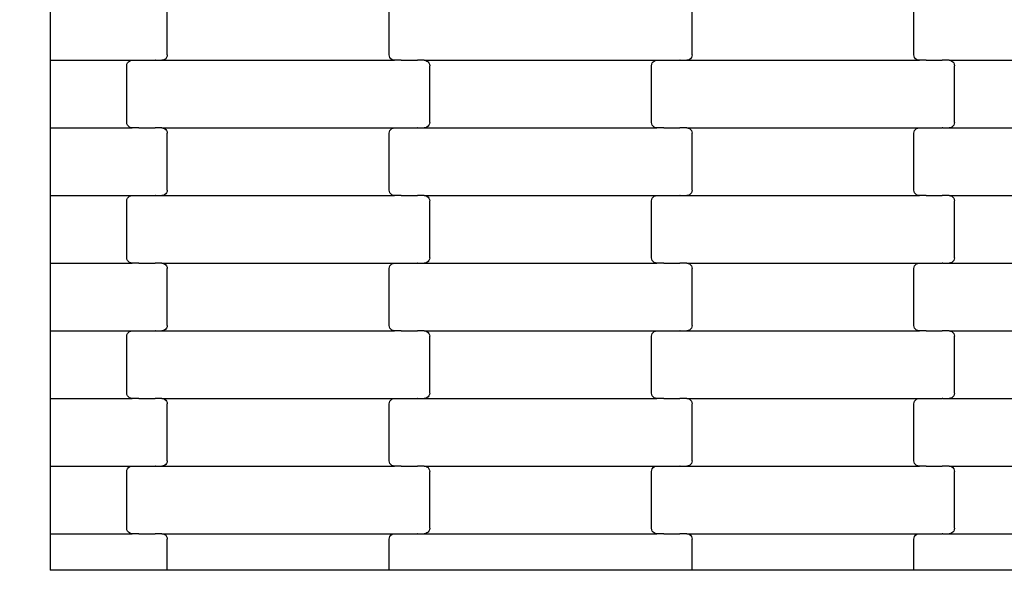
# Model space of a CAD drawing. Units: millimetres. Extents: x -618 to 14941, y 825 to 13601.
# Drawn here: x 5813 to 6177, y 9052 to 9262 of the extents above; entities that cross this region are included whole.
import ezdxf

# ---------------------------------------------------------------- set-up
doc = ezdxf.new("R2010")
doc.units = ezdxf.units.MM
doc.layers.add('Dimensions', color=7, linetype='Continuous')
doc.styles.get("Standard").update_dxf_attribs({"font": 'arial.ttf'})
doc.dimstyles.new('Leikkiset keinu', dxfattribs={"dimtxt": 150, "dimasz": 2.5, "dimexe": 0.06, "dimexo": 0.625, "dimtad": 0, "dimtih": 1, "dimtoh": 1, "dimdec": 0, "dimtxsty": 'Standard', "dimcen": 2.5, "dimadec": 0, "dimazin": 0, "dimtfac": 1, "dimtmove": 0, "dimatfit": 3, "dimfxl": 1, "dimarcsym": 0})

# ---------------------------------------------------------------- blocks, each defined once
blk = doc.blocks.new('*D2')
at = {"layer": 'Defpoints', "color": 0}
for p in [(3931.33, 12096.63), (-334.46, 832.56), (6400.63, 832.56)]:
    blk.add_point(p, dxfattribs=at)
at = {"layer": 'Dimensions', "color": 0, "lineweight": -2}
for p, q in [((3930.7, 12096.63), (-334.52, 12096.63)), ((-334.46, 12094.13), (-334.46, 6541.79)), ((-334.46, 835.06), (-334.46, 6387.39)), ((6400, 832.56), (-334.52, 832.56))]:
    blk.add_line(p, q, dxfattribs=at)
at = {"layer": 'Dimensions', "color": 0}
for points in [[(-334.04, 12094.13), (-334.88, 12094.13), (-334.46, 12096.63)], [(-334.88, 835.06), (-334.04, 835.06), (-334.46, 832.56)]]:
    blk.add_solid(points, dxfattribs=at)
at = {"layer": 'Dimensions', "color": 0, "insert": (-334.46, 6464.59), "char_height": 150, "attachment_point": 5}
blk.add_mtext('11264', dxfattribs=at)
blk = doc.blocks.new('*D3')
at = {"layer": 'Defpoints', "color": 0}
for p in [(14940.93, 12495.16), (717.39, 9295.82), (14940.93, 8917.84)]:
    blk.add_point(p, dxfattribs=at)
at = {"layer": 'Dimensions', "color": 0, "lineweight": -2}
for p, q in [((717.39, 9296.44), (717.39, 12495.22)), ((719.89, 12495.16), (7553.96, 12495.16)), ((14938.43, 12495.16), (8104.36, 12495.16)), ((14940.93, 8918.46), (14940.93, 12495.22))]:
    blk.add_line(p, q, dxfattribs=at)
at = {"layer": 'Dimensions', "color": 0}
for points in [[(719.89, 12495.58), (719.89, 12494.74), (717.39, 12495.16)], [(14938.43, 12494.74), (14938.43, 12495.58), (14940.93, 12495.16)]]:
    blk.add_solid(points, dxfattribs=at)
at = {"layer": 'Dimensions', "color": 0, "insert": (7829.16, 12495.16), "char_height": 150, "attachment_point": 5}
blk.add_mtext('14224', dxfattribs=at)
blk = doc.blocks.new('*D4')
at = {"layer": 'Defpoints', "color": 0}
for p in [(4214.81, 10351.93), (1757.94, 2586.33), (6766.19, 2586.33)]:
    blk.add_point(p, dxfattribs=at)
at = {"layer": 'Dimensions', "color": 0, "lineweight": -2}
for p, q in [((4214.19, 10351.93), (1757.88, 10351.93)), ((1757.94, 10349.43), (1757.94, 6546.33)), ((1757.94, 2588.83), (1757.94, 6391.93)), ((6765.56, 2586.33), (1757.88, 2586.33))]:
    blk.add_line(p, q, dxfattribs=at)
at = {"layer": 'Dimensions', "color": 0}
for points in [[(1758.35, 10349.43), (1757.52, 10349.43), (1757.94, 10351.93)], [(1757.52, 2588.83), (1758.35, 2588.83), (1757.94, 2586.33)]]:
    blk.add_solid(points, dxfattribs=at)
at = {"layer": 'Dimensions', "color": 0, "insert": (1757.94, 6469.13), "char_height": 150, "attachment_point": 5}
blk.add_mtext('7766', dxfattribs=at)
blk = doc.blocks.new('*D5')
at = {"layer": 'Defpoints', "color": 0}
for p in [(13196.77, 10942.74), (2463.72, 8404.86), (13196.77, 8310.36)]:
    blk.add_point(p, dxfattribs=at)
at = {"layer": 'Dimensions', "color": 0, "lineweight": -2}
for p, q in [((2463.72, 8405.49), (2463.72, 10942.8)), ((2466.22, 10942.74), (7554.75, 10942.74)), ((13194.27, 10942.74), (8105.75, 10942.74)), ((13196.77, 8310.99), (13196.77, 10942.8))]:
    blk.add_line(p, q, dxfattribs=at)
at = {"layer": 'Dimensions', "color": 0}
for points in [[(2466.22, 10943.15), (2466.22, 10942.32), (2463.72, 10942.74)], [(13194.27, 10942.32), (13194.27, 10943.15), (13196.77, 10942.74)]]:
    blk.add_solid(points, dxfattribs=at)
at = {"layer": 'Dimensions', "color": 0, "insert": (7830.25, 10942.74), "char_height": 150, "attachment_point": 5}
blk.add_mtext('10733', dxfattribs=at)

msp = doc.modelspace()

# ---------------------------------------------------------------- linework, layer by layer
for p, q in [((5824.72, 9271.71), (5824.72, 9246.71)), ((5868.07, 9248.71), (5868.07, 9269.71)), ((5950.07, 9248.71), (5950.07, 9269.71)), ((6062.07, 9248.71), (6062.07, 9269.71)), ((6144.07, 9248.71), (6144.07, 9269.71)), ((5824.72, 9246.71), (5824.72, 9221.71)), ((5824.72, 9246.71), (5855.08, 9246.71)), ((5853.14, 9245.23), (5853.34, 9245.71)), ((5853.34, 9245.71), (5853.66, 9246.13)), ((5853.66, 9246.13), (5854.08, 9246.44)), ((5854.08, 9246.44), (5854.56, 9246.64)), ((5854.56, 9246.64), (5855.08, 9246.71)), ((5855.08, 9246.71), (5857.57, 9246.71)), ((5857.57, 9246.78), (5857.57, 9246.71)), ((5857.57, 9246.71), (5857.7, 9246.71)), ((5857.7, 9246.71), (5857.7, 9246.64)), ((5857.7, 9246.71), (5863.55, 9246.71)), ((5863.55, 9246.78), (5863.55, 9246.71)), ((5863.7, 9246.71), (5863.55, 9246.71)), ((5863.7, 9246.71), (5863.7, 9246.64)), ((5863.7, 9246.71), (5866.06, 9246.71)), ((5866.58, 9246.78), (5866.06, 9246.71)), ((5866.06, 9246.71), (5952.08, 9246.71)), ((5867.06, 9246.98), (5866.58, 9246.78)), ((5867.48, 9247.3), (5867.06, 9246.98)), ((5867.8, 9247.71), (5867.48, 9247.3)), ((5868, 9248.19), (5867.8, 9247.71)), ((5868.07, 9248.71), (5868, 9248.19)), ((5950.14, 9248.19), (5950.07, 9248.71)), ((5950.34, 9247.71), (5950.14, 9248.19)), ((5950.66, 9247.3), (5950.34, 9247.71)), ((5951.08, 9246.98), (5950.66, 9247.3)), ((5951.56, 9246.78), (5951.08, 9246.98)), ((5952.08, 9246.71), (5951.56, 9246.78)), ((5954.57, 9246.71), (5952.08, 9246.71)), ((5954.57, 9246.71), (5954.57, 9246.64)), ((5954.57, 9246.71), (5954.7, 9246.71)), ((5954.7, 9246.78), (5954.7, 9246.71)), ((5954.7, 9246.71), (5960.55, 9246.71)), ((5960.55, 9246.71), (5960.55, 9246.64)), ((5960.7, 9246.71), (5960.55, 9246.71)), ((5960.7, 9246.78), (5960.7, 9246.71)), ((5963.06, 9246.71), (5960.7, 9246.71)), ((5963.06, 9246.71), (5963.58, 9246.64)), ((5963.06, 9246.71), (6049.08, 9246.71)), ((5963.58, 9246.64), (5964.06, 9246.44)), ((5964.06, 9246.44), (5964.48, 9246.13)), ((5964.48, 9246.13), (5964.8, 9245.71)), ((5964.8, 9245.71), (5965, 9245.23)), ((6047.14, 9245.23), (6047.34, 9245.71)), ((6047.34, 9245.71), (6047.66, 9246.13)), ((6047.66, 9246.13), (6048.08, 9246.44)), ((6048.08, 9246.44), (6048.56, 9246.64)), ((6048.56, 9246.64), (6049.08, 9246.71)), ((6049.08, 9246.71), (6051.57, 9246.71)), ((6051.57, 9246.78), (6051.57, 9246.71)), ((6051.57, 9246.71), (6051.7, 9246.71)), ((6051.7, 9246.71), (6051.7, 9246.64)), ((6051.7, 9246.71), (6057.55, 9246.71)), ((6057.55, 9246.78), (6057.55, 9246.71)), ((6057.7, 9246.71), (6057.55, 9246.71)), ((6057.7, 9246.71), (6057.7, 9246.64)), ((6057.7, 9246.71), (6060.06, 9246.71)), ((6060.58, 9246.78), (6060.06, 9246.71)), ((6060.06, 9246.71), (6146.08, 9246.71)), ((6061.06, 9246.98), (6060.58, 9246.78)), ((6061.48, 9247.3), (6061.06, 9246.98)), ((6061.8, 9247.71), (6061.48, 9247.3)), ((6062, 9248.19), (6061.8, 9247.71)), ((6062.07, 9248.71), (6062, 9248.19)), ((6144.14, 9248.19), (6144.07, 9248.71)), ((6144.34, 9247.71), (6144.14, 9248.19)), ((6144.66, 9247.3), (6144.34, 9247.71)), ((6145.08, 9246.98), (6144.66, 9247.3)), ((6145.56, 9246.78), (6145.08, 9246.98)), ((6146.08, 9246.71), (6145.56, 9246.78)), ((6148.57, 9246.71), (6146.08, 9246.71)), ((6148.57, 9246.71), (6148.57, 9246.64)), ((6148.57, 9246.71), (6148.7, 9246.71)), ((6148.7, 9246.78), (6148.7, 9246.71)), ((6148.7, 9246.71), (6154.55, 9246.71)), ((6154.55, 9246.71), (6154.55, 9246.64)), ((6154.7, 9246.71), (6154.55, 9246.71)), ((6154.7, 9246.78), (6154.7, 9246.71)), ((6157.06, 9246.71), (6154.7, 9246.71)), ((6157.06, 9246.71), (6157.58, 9246.64)), ((6157.06, 9246.71), (6243.08, 9246.71)), ((6157.58, 9246.64), (6158.06, 9246.44)), ((6158.06, 9246.44), (6158.48, 9246.13)), ((6158.48, 9246.13), (6158.8, 9245.71)), ((6158.8, 9245.71), (6159, 9245.23)), ((5853.07, 9244.71), (5853.14, 9245.23)), ((5853.07, 9223.71), (5853.07, 9244.71)), ((5965, 9245.23), (5965.07, 9244.71)), ((5965.07, 9223.71), (5965.07, 9244.71)), ((6047.07, 9244.71), (6047.14, 9245.23)), ((6047.07, 9223.71), (6047.07, 9244.71)), ((6159, 9245.23), (6159.07, 9244.71)), ((6159.07, 9223.71), (6159.07, 9244.71)), ((5853.14, 9223.19), (5853.07, 9223.71)), ((5965.07, 9223.71), (5965, 9223.19)), ((6047.14, 9223.19), (6047.07, 9223.71)), ((6159.07, 9223.71), (6159, 9223.19)), ((5824.72, 9221.71), (5855.08, 9221.71)), ((5824.72, 9221.71), (5824.72, 9196.71)), ((5853.34, 9222.71), (5853.14, 9223.19)), ((5853.66, 9222.3), (5853.34, 9222.71)), ((5854.08, 9221.98), (5853.66, 9222.3)), ((5854.56, 9221.78), (5854.08, 9221.98)), ((5855.08, 9221.71), (5854.56, 9221.78)), ((5857.57, 9221.71), (5855.08, 9221.71)), ((5857.57, 9221.71), (5857.57, 9221.64)), ((5857.57, 9221.71), (5857.7, 9221.71)), ((5857.7, 9221.78), (5857.7, 9221.71)), ((5857.7, 9221.71), (5863.55, 9221.71)), ((5863.55, 9221.71), (5863.55, 9221.64)), ((5863.7, 9221.71), (5863.55, 9221.71)), ((5863.7, 9221.78), (5863.7, 9221.71)), ((5866.06, 9221.71), (5863.7, 9221.71)), ((5866.06, 9221.71), (5866.58, 9221.64)), ((5866.06, 9221.71), (5952.08, 9221.71)), ((5866.58, 9221.64), (5867.06, 9221.44)), ((5867.06, 9221.44), (5867.48, 9221.13)), ((5867.48, 9221.13), (5867.8, 9220.71)), ((5867.8, 9220.71), (5868, 9220.23)), ((5868, 9220.23), (5868.07, 9219.71)), ((5950.07, 9219.71), (5950.14, 9220.23)), ((5950.14, 9220.23), (5950.34, 9220.71)), ((5950.34, 9220.71), (5950.66, 9221.13)), ((5950.66, 9221.13), (5951.08, 9221.44)), ((5951.08, 9221.44), (5951.56, 9221.64)), ((5951.56, 9221.64), (5952.08, 9221.71)), ((5952.08, 9221.71), (5954.57, 9221.71)), ((5954.57, 9221.78), (5954.57, 9221.71)), ((5954.57, 9221.71), (5954.7, 9221.71)), ((5954.7, 9221.71), (5954.7, 9221.64)), ((5954.7, 9221.71), (5960.55, 9221.71)), ((5960.55, 9221.78), (5960.55, 9221.71)), ((5960.7, 9221.71), (5960.55, 9221.71)), ((5960.7, 9221.71), (5960.7, 9221.64)), ((5960.7, 9221.71), (5963.06, 9221.71)), ((5963.58, 9221.78), (5963.06, 9221.71)), ((5963.06, 9221.71), (6049.08, 9221.71)), ((5964.06, 9221.98), (5963.58, 9221.78)), ((5964.48, 9222.3), (5964.06, 9221.98)), ((5964.8, 9222.71), (5964.48, 9222.3)), ((5965, 9223.19), (5964.8, 9222.71)), ((6047.34, 9222.71), (6047.14, 9223.19)), ((6047.66, 9222.3), (6047.34, 9222.71)), ((6048.08, 9221.98), (6047.66, 9222.3)), ((6048.56, 9221.78), (6048.08, 9221.98)), ((6049.08, 9221.71), (6048.56, 9221.78)), ((6051.57, 9221.71), (6049.08, 9221.71)), ((6051.57, 9221.71), (6051.57, 9221.64)), ((6051.57, 9221.71), (6051.7, 9221.71)), ((6051.7, 9221.78), (6051.7, 9221.71)), ((6051.7, 9221.71), (6057.55, 9221.71)), ((6057.55, 9221.71), (6057.55, 9221.64)), ((6057.7, 9221.71), (6057.55, 9221.71)), ((6057.7, 9221.78), (6057.7, 9221.71)), ((6060.06, 9221.71), (6057.7, 9221.71)), ((6060.06, 9221.71), (6060.58, 9221.64)), ((6060.06, 9221.71), (6146.08, 9221.71)), ((6060.58, 9221.64), (6061.06, 9221.44)), ((6061.06, 9221.44), (6061.48, 9221.13)), ((6061.48, 9221.13), (6061.8, 9220.71)), ((6061.8, 9220.71), (6062, 9220.23)), ((6062, 9220.23), (6062.07, 9219.71)), ((6144.07, 9219.71), (6144.14, 9220.23)), ((6144.14, 9220.23), (6144.34, 9220.71)), ((6144.34, 9220.71), (6144.66, 9221.13)), ((6144.66, 9221.13), (6145.08, 9221.44)), ((6145.08, 9221.44), (6145.56, 9221.64)), ((6145.56, 9221.64), (6146.08, 9221.71)), ((6146.08, 9221.71), (6148.57, 9221.71)), ((6148.57, 9221.78), (6148.57, 9221.71)), ((6148.57, 9221.71), (6148.7, 9221.71)), ((6148.7, 9221.71), (6148.7, 9221.64)), ((6148.7, 9221.71), (6154.55, 9221.71)), ((6154.55, 9221.78), (6154.55, 9221.71)), ((6154.7, 9221.71), (6154.55, 9221.71)), ((6154.7, 9221.71), (6154.7, 9221.64)), ((6154.7, 9221.71), (6157.06, 9221.71)), ((6157.58, 9221.78), (6157.06, 9221.71)), ((6157.06, 9221.71), (6243.08, 9221.71)), ((6158.06, 9221.98), (6157.58, 9221.78)), ((6158.48, 9222.3), (6158.06, 9221.98)), ((6158.8, 9222.71), (6158.48, 9222.3)), ((6159, 9223.19), (6158.8, 9222.71)), ((5868.07, 9198.71), (5868.07, 9219.71)), ((5950.07, 9198.71), (5950.07, 9219.71)), ((6062.07, 9198.71), (6062.07, 9219.71)), ((6144.07, 9198.71), (6144.07, 9219.71)), ((5868, 9198.19), (5867.8, 9197.71)), ((5868.07, 9198.71), (5868, 9198.19)), ((5950.14, 9198.19), (5950.07, 9198.71)), ((5950.34, 9197.71), (5950.14, 9198.19)), ((6062, 9198.19), (6061.8, 9197.71)), ((6062.07, 9198.71), (6062, 9198.19)), ((6144.14, 9198.19), (6144.07, 9198.71)), ((6144.34, 9197.71), (6144.14, 9198.19)), ((5824.72, 9196.71), (5824.72, 9171.71)), ((5824.72, 9196.71), (5855.08, 9196.71)), ((5853.07, 9194.71), (5853.14, 9195.23)), ((5853.07, 9173.71), (5853.07, 9194.71)), ((5853.14, 9195.23), (5853.34, 9195.71)), ((5853.34, 9195.71), (5853.66, 9196.13)), ((5853.66, 9196.13), (5854.08, 9196.44)), ((5854.08, 9196.44), (5854.56, 9196.64)), ((5854.56, 9196.64), (5855.08, 9196.71)), ((5855.08, 9196.71), (5857.57, 9196.71)), ((5857.57, 9196.78), (5857.57, 9196.71)), ((5857.57, 9196.71), (5857.7, 9196.71)), ((5857.7, 9196.71), (5857.7, 9196.64)), ((5857.7, 9196.71), (5863.55, 9196.71)), ((5863.55, 9196.78), (5863.55, 9196.71)), ((5863.7, 9196.71), (5863.55, 9196.71)), ((5863.7, 9196.71), (5863.7, 9196.64)), ((5863.7, 9196.71), (5866.06, 9196.71)), ((5866.58, 9196.78), (5866.06, 9196.71)), ((5866.06, 9196.71), (5952.08, 9196.71)), ((5867.06, 9196.98), (5866.58, 9196.78)), ((5867.48, 9197.3), (5867.06, 9196.98)), ((5867.8, 9197.71), (5867.48, 9197.3)), ((5950.66, 9197.3), (5950.34, 9197.71)), ((5951.08, 9196.98), (5950.66, 9197.3)), ((5951.56, 9196.78), (5951.08, 9196.98)), ((5952.08, 9196.71), (5951.56, 9196.78)), ((5954.57, 9196.71), (5952.08, 9196.71)), ((5954.57, 9196.71), (5954.57, 9196.64)), ((5954.57, 9196.71), (5954.7, 9196.71)), ((5954.7, 9196.78), (5954.7, 9196.71)), ((5954.7, 9196.71), (5960.55, 9196.71)), ((5960.55, 9196.71), (5960.55, 9196.64)), ((5960.7, 9196.71), (5960.55, 9196.71)), ((5960.7, 9196.78), (5960.7, 9196.71)), ((5963.06, 9196.71), (5960.7, 9196.71)), ((5963.06, 9196.71), (5963.58, 9196.64)), ((5963.06, 9196.71), (6049.08, 9196.71)), ((5963.58, 9196.64), (5964.06, 9196.44)), ((5964.06, 9196.44), (5964.48, 9196.13)), ((5964.48, 9196.13), (5964.8, 9195.71)), ((5964.8, 9195.71), (5965, 9195.23)), ((5965, 9195.23), (5965.07, 9194.71)), ((5965.07, 9173.71), (5965.07, 9194.71)), ((6047.07, 9194.71), (6047.14, 9195.23)), ((6047.07, 9173.71), (6047.07, 9194.71)), ((6047.14, 9195.23), (6047.34, 9195.71)), ((6047.34, 9195.71), (6047.66, 9196.13)), ((6047.66, 9196.13), (6048.08, 9196.44)), ((6048.08, 9196.44), (6048.56, 9196.64)), ((6048.56, 9196.64), (6049.08, 9196.71)), ((6049.08, 9196.71), (6051.57, 9196.71)), ((6051.57, 9196.78), (6051.57, 9196.71)), ((6051.57, 9196.71), (6051.7, 9196.71)), ((6051.7, 9196.71), (6057.55, 9196.71)), ((6051.7, 9196.71), (6051.7, 9196.64)), ((6057.55, 9196.78), (6057.55, 9196.71)), ((6057.7, 9196.71), (6057.55, 9196.71)), ((6057.7, 9196.71), (6057.7, 9196.64)), ((6057.7, 9196.71), (6060.06, 9196.71)), ((6060.58, 9196.78), (6060.06, 9196.71)), ((6060.06, 9196.71), (6146.08, 9196.71)), ((6061.06, 9196.98), (6060.58, 9196.78)), ((6061.48, 9197.3), (6061.06, 9196.98)), ((6061.8, 9197.71), (6061.48, 9197.3)), ((6144.66, 9197.3), (6144.34, 9197.71)), ((6145.08, 9196.98), (6144.66, 9197.3)), ((6145.56, 9196.78), (6145.08, 9196.98)), ((6146.08, 9196.71), (6145.56, 9196.78)), ((6148.57, 9196.71), (6146.08, 9196.71)), ((6148.57, 9196.71), (6148.57, 9196.64)), ((6148.57, 9196.71), (6148.7, 9196.71)), ((6148.7, 9196.78), (6148.7, 9196.71)), ((6148.7, 9196.71), (6154.55, 9196.71)), ((6154.55, 9196.71), (6154.55, 9196.64)), ((6154.7, 9196.71), (6154.55, 9196.71)), ((6154.7, 9196.78), (6154.7, 9196.71)), ((6157.06, 9196.71), (6154.7, 9196.71)), ((6157.06, 9196.71), (6157.58, 9196.64)), ((6157.06, 9196.71), (6243.08, 9196.71)), ((6157.58, 9196.64), (6158.06, 9196.44)), ((6158.06, 9196.44), (6158.48, 9196.13)), ((6158.48, 9196.13), (6158.8, 9195.71)), ((6158.8, 9195.71), (6159, 9195.23)), ((6159, 9195.23), (6159.07, 9194.71)), ((6159.07, 9173.71), (6159.07, 9194.71)), ((5853.14, 9173.19), (5853.07, 9173.71)), ((5853.34, 9172.71), (5853.14, 9173.19)), ((5853.66, 9172.3), (5853.34, 9172.71)), ((5964.8, 9172.71), (5964.48, 9172.3)), ((5965, 9173.19), (5964.8, 9172.71)), ((5965.07, 9173.71), (5965, 9173.19)), ((6047.14, 9173.19), (6047.07, 9173.71)), ((6047.34, 9172.71), (6047.14, 9173.19)), ((6047.66, 9172.3), (6047.34, 9172.71)), ((6158.8, 9172.71), (6158.48, 9172.3)), ((6159, 9173.19), (6158.8, 9172.71)), ((6159.07, 9173.71), (6159, 9173.19)), ((5824.72, 9171.71), (5855.08, 9171.71)), ((5824.72, 9171.71), (5824.72, 9146.71)), ((5854.08, 9171.98), (5853.66, 9172.3)), ((5854.56, 9171.78), (5854.08, 9171.98)), ((5855.08, 9171.71), (5854.56, 9171.78)), ((5857.57, 9171.71), (5855.08, 9171.71)), ((5857.57, 9171.71), (5857.57, 9171.64)), ((5857.57, 9171.71), (5857.7, 9171.71)), ((5857.7, 9171.78), (5857.7, 9171.71)), ((5857.7, 9171.71), (5863.55, 9171.71)), ((5863.55, 9171.71), (5863.55, 9171.64)), ((5863.7, 9171.71), (5863.55, 9171.71)), ((5863.7, 9171.78), (5863.7, 9171.71)), ((5866.06, 9171.71), (5863.7, 9171.71)), ((5866.06, 9171.71), (5866.58, 9171.64)), ((5866.06, 9171.71), (5952.08, 9171.71)), ((5866.58, 9171.64), (5867.06, 9171.44)), ((5867.06, 9171.44), (5867.48, 9171.13)), ((5867.48, 9171.13), (5867.8, 9170.71)), ((5867.8, 9170.71), (5868, 9170.23)), ((5868, 9170.23), (5868.07, 9169.71)), ((5868.07, 9148.71), (5868.07, 9169.71)), ((5950.07, 9169.71), (5950.14, 9170.23)), ((5950.07, 9148.71), (5950.07, 9169.71)), ((5950.14, 9170.23), (5950.34, 9170.71)), ((5950.34, 9170.71), (5950.66, 9171.13)), ((5950.66, 9171.13), (5951.08, 9171.44)), ((5951.08, 9171.44), (5951.56, 9171.64)), ((5951.56, 9171.64), (5952.08, 9171.71)), ((5952.08, 9171.71), (5954.57, 9171.71)), ((5954.57, 9171.78), (5954.57, 9171.71)), ((5954.57, 9171.71), (5954.7, 9171.71)), ((5954.7, 9171.71), (5954.7, 9171.64)), ((5954.7, 9171.71), (5960.55, 9171.71)), ((5960.55, 9171.78), (5960.55, 9171.71)), ((5960.7, 9171.71), (5960.55, 9171.71)), ((5960.7, 9171.71), (5960.7, 9171.64)), ((5960.7, 9171.71), (5963.06, 9171.71)), ((5963.58, 9171.78), (5963.06, 9171.71)), ((5963.06, 9171.71), (6049.08, 9171.71)), ((5964.06, 9171.98), (5963.58, 9171.78)), ((5964.48, 9172.3), (5964.06, 9171.98)), ((6048.08, 9171.98), (6047.66, 9172.3)), ((6048.56, 9171.78), (6048.08, 9171.98)), ((6049.08, 9171.71), (6048.56, 9171.78)), ((6051.57, 9171.71), (6049.08, 9171.71)), ((6051.57, 9171.71), (6051.57, 9171.64)), ((6051.57, 9171.71), (6051.7, 9171.71)), ((6051.7, 9171.78), (6051.7, 9171.71)), ((6051.7, 9171.71), (6057.55, 9171.71)), ((6057.55, 9171.71), (6057.55, 9171.64)), ((6057.7, 9171.71), (6057.55, 9171.71)), ((6057.7, 9171.78), (6057.7, 9171.71)), ((6060.06, 9171.71), (6057.7, 9171.71)), ((6060.06, 9171.71), (6060.58, 9171.64)), ((6060.06, 9171.71), (6146.08, 9171.71)), ((6060.58, 9171.64), (6061.06, 9171.44)), ((6061.06, 9171.44), (6061.48, 9171.13)), ((6061.48, 9171.13), (6061.8, 9170.71)), ((6061.8, 9170.71), (6062, 9170.23)), ((6062, 9170.23), (6062.07, 9169.71)), ((6062.07, 9148.71), (6062.07, 9169.71)), ((6144.07, 9169.71), (6144.14, 9170.23)), ((6144.07, 9148.71), (6144.07, 9169.71)), ((6144.14, 9170.23), (6144.34, 9170.71)), ((6144.34, 9170.71), (6144.66, 9171.13)), ((6144.66, 9171.13), (6145.08, 9171.44)), ((6145.08, 9171.44), (6145.56, 9171.64)), ((6145.56, 9171.64), (6146.08, 9171.71)), ((6146.08, 9171.71), (6148.57, 9171.71)), ((6148.57, 9171.78), (6148.57, 9171.71)), ((6148.57, 9171.71), (6148.7, 9171.71)), ((6148.7, 9171.71), (6148.7, 9171.64)), ((6148.7, 9171.71), (6154.55, 9171.71)), ((6154.55, 9171.78), (6154.55, 9171.71)), ((6154.7, 9171.71), (6154.55, 9171.71)), ((6154.7, 9171.71), (6154.7, 9171.64)), ((6154.7, 9171.71), (6157.06, 9171.71)), ((6157.58, 9171.78), (6157.06, 9171.71)), ((6157.06, 9171.71), (6243.08, 9171.71)), ((6158.06, 9171.98), (6157.58, 9171.78)), ((6158.48, 9172.3), (6158.06, 9171.98)), ((5867.48, 9147.3), (5867.06, 9146.98)), ((5867.8, 9147.71), (5867.48, 9147.3)), ((5868, 9148.19), (5867.8, 9147.71)), ((5868.07, 9148.71), (5868, 9148.19)), ((5950.14, 9148.19), (5950.07, 9148.71)), ((5950.34, 9147.71), (5950.14, 9148.19)), ((5950.66, 9147.3), (5950.34, 9147.71)), ((5951.08, 9146.98), (5950.66, 9147.3)), ((6061.48, 9147.3), (6061.06, 9146.98)), ((6061.8, 9147.71), (6061.48, 9147.3)), ((6062, 9148.19), (6061.8, 9147.71)), ((6062.07, 9148.71), (6062, 9148.19)), ((6144.14, 9148.19), (6144.07, 9148.71)), ((6144.34, 9147.71), (6144.14, 9148.19)), ((6144.66, 9147.3), (6144.34, 9147.71)), ((6145.08, 9146.98), (6144.66, 9147.3)), ((5824.72, 9146.71), (5824.72, 9121.71)), ((5824.72, 9146.71), (5855.08, 9146.71)), ((5853.07, 9144.71), (5853.14, 9145.23)), ((5853.07, 9123.71), (5853.07, 9144.71)), ((5853.14, 9145.23), (5853.34, 9145.71)), ((5853.34, 9145.71), (5853.66, 9146.13)), ((5853.66, 9146.13), (5854.08, 9146.44)), ((5854.08, 9146.44), (5854.56, 9146.64)), ((5854.56, 9146.64), (5855.08, 9146.71)), ((5855.08, 9146.71), (5857.57, 9146.71)), ((5857.57, 9146.78), (5857.57, 9146.71)), ((5857.57, 9146.71), (5857.7, 9146.71)), ((5857.7, 9146.71), (5857.7, 9146.64)), ((5857.7, 9146.71), (5863.55, 9146.71)), ((5863.55, 9146.78), (5863.55, 9146.71)), ((5863.7, 9146.71), (5863.55, 9146.71)), ((5863.7, 9146.71), (5863.7, 9146.64)), ((5863.7, 9146.71), (5866.06, 9146.71)), ((5866.58, 9146.78), (5866.06, 9146.71)), ((5866.06, 9146.71), (5952.08, 9146.71)), ((5867.06, 9146.98), (5866.58, 9146.78)), ((5951.56, 9146.78), (5951.08, 9146.98)), ((5952.08, 9146.71), (5951.56, 9146.78)), ((5954.57, 9146.71), (5952.08, 9146.71)), ((5954.57, 9146.71), (5954.57, 9146.64)), ((5954.57, 9146.71), (5954.7, 9146.71)), ((5954.7, 9146.78), (5954.7, 9146.71)), ((5954.7, 9146.71), (5960.55, 9146.71)), ((5960.55, 9146.71), (5960.55, 9146.64)), ((5960.7, 9146.71), (5960.55, 9146.71)), ((5960.7, 9146.78), (5960.7, 9146.71)), ((5963.06, 9146.71), (5960.7, 9146.71)), ((5963.06, 9146.71), (5963.58, 9146.64)), ((5963.06, 9146.71), (6049.08, 9146.71)), ((5963.58, 9146.64), (5964.06, 9146.44)), ((5964.06, 9146.44), (5964.48, 9146.13)), ((5964.48, 9146.13), (5964.8, 9145.71)), ((5964.8, 9145.71), (5965, 9145.23)), ((5965, 9145.23), (5965.07, 9144.71)), ((5965.07, 9123.71), (5965.07, 9144.71)), ((6047.07, 9144.71), (6047.14, 9145.23)), ((6047.07, 9123.71), (6047.07, 9144.71)), ((6047.14, 9145.23), (6047.34, 9145.71)), ((6047.34, 9145.71), (6047.66, 9146.13)), ((6047.66, 9146.13), (6048.08, 9146.44)), ((6048.08, 9146.44), (6048.56, 9146.64)), ((6048.56, 9146.64), (6049.08, 9146.71)), ((6049.08, 9146.71), (6051.57, 9146.71)), ((6051.57, 9146.78), (6051.57, 9146.71)), ((6051.57, 9146.71), (6051.7, 9146.71)), ((6051.7, 9146.71), (6051.7, 9146.64)), ((6051.7, 9146.71), (6057.55, 9146.71)), ((6057.55, 9146.78), (6057.55, 9146.71)), ((6057.7, 9146.71), (6057.55, 9146.71)), ((6057.7, 9146.71), (6057.7, 9146.64)), ((6057.7, 9146.71), (6060.06, 9146.71)), ((6060.58, 9146.78), (6060.06, 9146.71)), ((6060.06, 9146.71), (6146.08, 9146.71)), ((6061.06, 9146.98), (6060.58, 9146.78)), ((6145.56, 9146.78), (6145.08, 9146.98)), ((6146.08, 9146.71), (6145.56, 9146.78)), ((6148.57, 9146.71), (6146.08, 9146.71)), ((6148.57, 9146.71), (6148.57, 9146.64)), ((6148.57, 9146.71), (6148.7, 9146.71)), ((6148.7, 9146.78), (6148.7, 9146.71)), ((6148.7, 9146.71), (6154.55, 9146.71)), ((6154.55, 9146.71), (6154.55, 9146.64)), ((6154.7, 9146.71), (6154.55, 9146.71)), ((6154.7, 9146.78), (6154.7, 9146.71)), ((6157.06, 9146.71), (6154.7, 9146.71)), ((6157.06, 9146.71), (6157.58, 9146.64)), ((6157.06, 9146.71), (6243.08, 9146.71)), ((6157.58, 9146.64), (6158.06, 9146.44)), ((6158.06, 9146.44), (6158.48, 9146.13)), ((6158.48, 9146.13), (6158.8, 9145.71)), ((6158.8, 9145.71), (6159, 9145.23)), ((6159, 9145.23), (6159.07, 9144.71)), ((6159.07, 9123.71), (6159.07, 9144.71)), ((5824.72, 9121.71), (5824.72, 9096.71)), ((5824.72, 9121.71), (5855.08, 9121.71)), ((5853.14, 9123.19), (5853.07, 9123.71)), ((5853.34, 9122.71), (5853.14, 9123.19)), ((5853.66, 9122.3), (5853.34, 9122.71)), ((5854.08, 9121.98), (5853.66, 9122.3)), ((5854.56, 9121.78), (5854.08, 9121.98)), ((5855.08, 9121.71), (5854.56, 9121.78)), ((5857.57, 9121.71), (5855.08, 9121.71)), ((5857.57, 9121.71), (5857.57, 9121.64)), ((5857.57, 9121.71), (5857.7, 9121.71)), ((5857.7, 9121.78), (5857.7, 9121.71)), ((5857.7, 9121.71), (5863.55, 9121.71)), ((5863.55, 9121.71), (5863.55, 9121.64)), ((5863.7, 9121.71), (5863.55, 9121.71)), ((5863.7, 9121.78), (5863.7, 9121.71)), ((5866.06, 9121.71), (5863.7, 9121.71)), ((5866.06, 9121.71), (5866.58, 9121.64)), ((5866.06, 9121.71), (5952.08, 9121.71)), ((5866.58, 9121.64), (5867.06, 9121.44)), ((5951.08, 9121.44), (5951.56, 9121.64)), ((5951.56, 9121.64), (5952.08, 9121.71)), ((5952.08, 9121.71), (5954.57, 9121.71)), ((5954.57, 9121.78), (5954.57, 9121.71)), ((5954.57, 9121.71), (5954.7, 9121.71)), ((5954.7, 9121.71), (5954.7, 9121.64)), ((5954.7, 9121.71), (5960.55, 9121.71)), ((5960.55, 9121.78), (5960.55, 9121.71)), ((5960.7, 9121.71), (5960.55, 9121.71)), ((5960.7, 9121.71), (5960.7, 9121.64)), ((5960.7, 9121.71), (5963.06, 9121.71)), ((5963.58, 9121.78), (5963.06, 9121.71)), ((5963.06, 9121.71), (6049.08, 9121.71)), ((5964.06, 9121.98), (5963.58, 9121.78)), ((5964.48, 9122.3), (5964.06, 9121.98)), ((5964.8, 9122.71), (5964.48, 9122.3)), ((5965, 9123.19), (5964.8, 9122.71)), ((5965.07, 9123.71), (5965, 9123.19)), ((6047.14, 9123.19), (6047.07, 9123.71)), ((6047.34, 9122.71), (6047.14, 9123.19)), ((6047.66, 9122.3), (6047.34, 9122.71)), ((6048.08, 9121.98), (6047.66, 9122.3)), ((6048.56, 9121.78), (6048.08, 9121.98)), ((6049.08, 9121.71), (6048.56, 9121.78)), ((6051.57, 9121.71), (6049.08, 9121.71)), ((6051.57, 9121.71), (6051.57, 9121.64)), ((6051.57, 9121.71), (6051.7, 9121.71)), ((6051.7, 9121.78), (6051.7, 9121.71)), ((6051.7, 9121.71), (6057.55, 9121.71)), ((6057.55, 9121.71), (6057.55, 9121.64)), ((6057.7, 9121.71), (6057.55, 9121.71)), ((6057.7, 9121.78), (6057.7, 9121.71)), ((6060.06, 9121.71), (6057.7, 9121.71)), ((6060.06, 9121.71), (6060.58, 9121.64)), ((6060.06, 9121.71), (6146.08, 9121.71)), ((6060.58, 9121.64), (6061.06, 9121.44)), ((6145.08, 9121.44), (6145.56, 9121.64)), ((6145.56, 9121.64), (6146.08, 9121.71)), ((6146.08, 9121.71), (6148.57, 9121.71)), ((6148.57, 9121.78), (6148.57, 9121.71)), ((6148.57, 9121.71), (6148.7, 9121.71)), ((6148.7, 9121.71), (6148.7, 9121.64)), ((6148.7, 9121.71), (6154.55, 9121.71)), ((6154.55, 9121.78), (6154.55, 9121.71)), ((6154.7, 9121.71), (6154.55, 9121.71)), ((6154.7, 9121.71), (6154.7, 9121.64)), ((6154.7, 9121.71), (6157.06, 9121.71)), ((6157.58, 9121.78), (6157.06, 9121.71)), ((6157.06, 9121.71), (6243.08, 9121.71)), ((6158.06, 9121.98), (6157.58, 9121.78)), ((6158.48, 9122.3), (6158.06, 9121.98)), ((6158.8, 9122.71), (6158.48, 9122.3)), ((6159, 9123.19), (6158.8, 9122.71)), ((6159.07, 9123.71), (6159, 9123.19)), ((5867.06, 9121.44), (5867.48, 9121.13)), ((5867.48, 9121.13), (5867.8, 9120.71)), ((5867.8, 9120.71), (5868, 9120.23)), ((5868, 9120.23), (5868.07, 9119.71)), ((5868.07, 9098.71), (5868.07, 9119.71)), ((5950.07, 9119.71), (5950.14, 9120.23)), ((5950.07, 9098.71), (5950.07, 9119.71)), ((5950.14, 9120.23), (5950.34, 9120.71)), ((5950.34, 9120.71), (5950.66, 9121.13)), ((5950.66, 9121.13), (5951.08, 9121.44)), ((6061.06, 9121.44), (6061.48, 9121.13)), ((6061.48, 9121.13), (6061.8, 9120.71)), ((6061.8, 9120.71), (6062, 9120.23)), ((6062, 9120.23), (6062.07, 9119.71)), ((6062.07, 9098.71), (6062.07, 9119.71)), ((6144.07, 9119.71), (6144.14, 9120.23)), ((6144.07, 9098.71), (6144.07, 9119.71)), ((6144.14, 9120.23), (6144.34, 9120.71)), ((6144.34, 9120.71), (6144.66, 9121.13)), ((6144.66, 9121.13), (6145.08, 9121.44)), ((5824.72, 9096.71), (5824.72, 9071.71)), ((5824.72, 9096.71), (5855.08, 9096.71)), ((5853.34, 9095.71), (5853.66, 9096.13)), ((5853.66, 9096.13), (5854.08, 9096.44)), ((5854.08, 9096.44), (5854.56, 9096.64)), ((5854.56, 9096.64), (5855.08, 9096.71)), ((5855.08, 9096.71), (5857.57, 9096.71)), ((5857.57, 9096.78), (5857.57, 9096.71)), ((5857.57, 9096.71), (5857.7, 9096.71)), ((5857.7, 9096.71), (5857.7, 9096.64)), ((5857.7, 9096.71), (5863.55, 9096.71)), ((5863.55, 9096.78), (5863.55, 9096.71)), ((5863.7, 9096.71), (5863.55, 9096.71)), ((5863.7, 9096.71), (5863.7, 9096.64)), ((5863.7, 9096.71), (5866.06, 9096.71)), ((5866.58, 9096.78), (5866.06, 9096.71)), ((5866.06, 9096.71), (5952.08, 9096.71)), ((5867.06, 9096.98), (5866.58, 9096.78)), ((5867.48, 9097.3), (5867.06, 9096.98)), ((5867.8, 9097.71), (5867.48, 9097.3)), ((5868, 9098.19), (5867.8, 9097.71)), ((5868.07, 9098.71), (5868, 9098.19)), ((5950.14, 9098.19), (5950.07, 9098.71)), ((5950.34, 9097.71), (5950.14, 9098.19)), ((5950.66, 9097.3), (5950.34, 9097.71)), ((5951.08, 9096.98), (5950.66, 9097.3)), ((5951.56, 9096.78), (5951.08, 9096.98)), ((5952.08, 9096.71), (5951.56, 9096.78)), ((5954.57, 9096.71), (5952.08, 9096.71)), ((5954.57, 9096.71), (5954.57, 9096.64)), ((5954.57, 9096.71), (5954.7, 9096.71)), ((5954.7, 9096.78), (5954.7, 9096.71)), ((5954.7, 9096.71), (5960.55, 9096.71)), ((5960.55, 9096.71), (5960.55, 9096.64)), ((5960.7, 9096.71), (5960.55, 9096.71)), ((5960.7, 9096.78), (5960.7, 9096.71)), ((5963.06, 9096.71), (5960.7, 9096.71)), ((5963.06, 9096.71), (5963.58, 9096.64)), ((5963.06, 9096.71), (6049.08, 9096.71)), ((5963.58, 9096.64), (5964.06, 9096.44)), ((5964.06, 9096.44), (5964.48, 9096.13)), ((5964.48, 9096.13), (5964.8, 9095.71)), ((6047.34, 9095.71), (6047.66, 9096.13)), ((6047.66, 9096.13), (6048.08, 9096.44)), ((6048.08, 9096.44), (6048.56, 9096.64)), ((6048.56, 9096.64), (6049.08, 9096.71)), ((6049.08, 9096.71), (6051.57, 9096.71)), ((6051.57, 9096.78), (6051.57, 9096.71)), ((6051.57, 9096.71), (6051.7, 9096.71)), ((6051.7, 9096.71), (6051.7, 9096.64)), ((6051.7, 9096.71), (6057.55, 9096.71)), ((6057.55, 9096.78), (6057.55, 9096.71)), ((6057.7, 9096.71), (6057.55, 9096.71)), ((6057.7, 9096.71), (6057.7, 9096.64)), ((6057.7, 9096.71), (6060.06, 9096.71)), ((6060.58, 9096.78), (6060.06, 9096.71)), ((6060.06, 9096.71), (6146.08, 9096.71)), ((6061.06, 9096.98), (6060.58, 9096.78)), ((6061.48, 9097.3), (6061.06, 9096.98)), ((6061.8, 9097.71), (6061.48, 9097.3)), ((6062, 9098.19), (6061.8, 9097.71)), ((6062.07, 9098.71), (6062, 9098.19)), ((6144.14, 9098.19), (6144.07, 9098.71)), ((6144.34, 9097.71), (6144.14, 9098.19)), ((6144.66, 9097.3), (6144.34, 9097.71)), ((6145.08, 9096.98), (6144.66, 9097.3)), ((6145.56, 9096.78), (6145.08, 9096.98)), ((6146.08, 9096.71), (6145.56, 9096.78)), ((6148.57, 9096.71), (6146.08, 9096.71)), ((6148.57, 9096.71), (6148.57, 9096.64)), ((6148.57, 9096.71), (6148.7, 9096.71)), ((6148.7, 9096.78), (6148.7, 9096.71)), ((6148.7, 9096.71), (6154.55, 9096.71)), ((6154.55, 9096.71), (6154.55, 9096.64)), ((6154.7, 9096.71), (6154.55, 9096.71)), ((6154.7, 9096.78), (6154.7, 9096.71)), ((6157.06, 9096.71), (6154.7, 9096.71)), ((6157.06, 9096.71), (6157.58, 9096.64)), ((6157.06, 9096.71), (6243.08, 9096.71)), ((6157.58, 9096.64), (6158.06, 9096.44)), ((6158.06, 9096.44), (6158.48, 9096.13)), ((6158.48, 9096.13), (6158.8, 9095.71)), ((5853.07, 9094.71), (5853.14, 9095.23)), ((5853.07, 9073.71), (5853.07, 9094.71)), ((5853.14, 9095.23), (5853.34, 9095.71)), ((5964.8, 9095.71), (5965, 9095.23)), ((5965, 9095.23), (5965.07, 9094.71)), ((5965.07, 9073.71), (5965.07, 9094.71)), ((6047.07, 9094.71), (6047.14, 9095.23)), ((6047.07, 9073.71), (6047.07, 9094.71)), ((6047.14, 9095.23), (6047.34, 9095.71)), ((6158.8, 9095.71), (6159, 9095.23)), ((6159, 9095.23), (6159.07, 9094.71)), ((6159.07, 9073.71), (6159.07, 9094.71)), ((5824.72, 9071.71), (5824.72, 9058.27)), ((5824.72, 9071.71), (5855.08, 9071.71)), ((5853.14, 9073.19), (5853.07, 9073.71)), ((5853.34, 9072.71), (5853.14, 9073.19)), ((5853.66, 9072.3), (5853.34, 9072.71)), ((5854.08, 9071.98), (5853.66, 9072.3)), ((5854.56, 9071.78), (5854.08, 9071.98)), ((5855.08, 9071.71), (5854.56, 9071.78)), ((5857.57, 9071.71), (5855.08, 9071.71)), ((5857.57, 9071.71), (5857.57, 9071.64)), ((5857.57, 9071.71), (5857.7, 9071.71)), ((5857.7, 9071.78), (5857.7, 9071.71)), ((5857.7, 9071.71), (5863.55, 9071.71)), ((5863.55, 9071.71), (5863.55, 9071.64)), ((5863.7, 9071.71), (5863.55, 9071.71)), ((5863.7, 9071.78), (5863.7, 9071.71)), ((5866.06, 9071.71), (5863.7, 9071.71)), ((5866.06, 9071.71), (5866.58, 9071.64)), ((5866.06, 9071.71), (5952.08, 9071.71)), ((5866.58, 9071.64), (5867.06, 9071.44)), ((5867.06, 9071.44), (5867.48, 9071.13)), ((5867.48, 9071.13), (5867.8, 9070.71)), ((5867.8, 9070.71), (5868, 9070.23)), ((5950.14, 9070.23), (5950.34, 9070.71)), ((5950.34, 9070.71), (5950.66, 9071.13)), ((5950.66, 9071.13), (5951.08, 9071.44)), ((5951.08, 9071.44), (5951.56, 9071.64)), ((5951.56, 9071.64), (5952.08, 9071.71)), ((5952.08, 9071.71), (5954.57, 9071.71)), ((5954.57, 9071.78), (5954.57, 9071.71)), ((5954.57, 9071.71), (5954.7, 9071.71)), ((5954.7, 9071.71), (5954.7, 9071.64)), ((5954.7, 9071.71), (5960.55, 9071.71)), ((5960.55, 9071.78), (5960.55, 9071.71)), ((5960.7, 9071.71), (5960.55, 9071.71)), ((5960.7, 9071.71), (5960.7, 9071.64)), ((5960.7, 9071.71), (5963.06, 9071.71)), ((5963.58, 9071.78), (5963.06, 9071.71)), ((5963.06, 9071.71), (6049.08, 9071.71)), ((5964.06, 9071.98), (5963.58, 9071.78)), ((5964.48, 9072.3), (5964.06, 9071.98)), ((5964.8, 9072.71), (5964.48, 9072.3)), ((5965, 9073.19), (5964.8, 9072.71)), ((5965.07, 9073.71), (5965, 9073.19)), ((6047.14, 9073.19), (6047.07, 9073.71)), ((6047.34, 9072.71), (6047.14, 9073.19)), ((6047.66, 9072.3), (6047.34, 9072.71)), ((6048.08, 9071.98), (6047.66, 9072.3)), ((6048.56, 9071.78), (6048.08, 9071.98)), ((6049.08, 9071.71), (6048.56, 9071.78)), ((6051.57, 9071.71), (6049.08, 9071.71)), ((6051.57, 9071.71), (6051.57, 9071.64)), ((6051.57, 9071.71), (6051.7, 9071.71)), ((6051.7, 9071.78), (6051.7, 9071.71)), ((6051.7, 9071.71), (6057.55, 9071.71)), ((6057.55, 9071.71), (6057.55, 9071.64)), ((6057.7, 9071.71), (6057.55, 9071.71)), ((6057.7, 9071.78), (6057.7, 9071.71)), ((6060.06, 9071.71), (6057.7, 9071.71)), ((6060.06, 9071.71), (6060.58, 9071.64)), ((6060.06, 9071.71), (6146.08, 9071.71)), ((6060.58, 9071.64), (6061.06, 9071.44)), ((6061.06, 9071.44), (6061.48, 9071.13)), ((6061.48, 9071.13), (6061.8, 9070.71)), ((6061.8, 9070.71), (6062, 9070.23)), ((6144.14, 9070.23), (6144.34, 9070.71)), ((6144.34, 9070.71), (6144.66, 9071.13)), ((6144.66, 9071.13), (6145.08, 9071.44)), ((6145.08, 9071.44), (6145.56, 9071.64)), ((6145.56, 9071.64), (6146.08, 9071.71)), ((6146.08, 9071.71), (6148.57, 9071.71)), ((6148.57, 9071.78), (6148.57, 9071.71)), ((6148.57, 9071.71), (6148.7, 9071.71)), ((6148.7, 9071.71), (6148.7, 9071.64)), ((6148.7, 9071.71), (6154.55, 9071.71)), ((6154.55, 9071.78), (6154.55, 9071.71)), ((6154.7, 9071.71), (6154.55, 9071.71)), ((6154.7, 9071.71), (6154.7, 9071.64)), ((6154.7, 9071.71), (6157.06, 9071.71)), ((6157.58, 9071.78), (6157.06, 9071.71)), ((6157.06, 9071.71), (6243.08, 9071.71)), ((6158.06, 9071.98), (6157.58, 9071.78)), ((6158.48, 9072.3), (6158.06, 9071.98)), ((6158.8, 9072.71), (6158.48, 9072.3)), ((6159, 9073.19), (6158.8, 9072.71)), ((6159.07, 9073.71), (6159, 9073.19)), ((5868, 9070.23), (5868.07, 9069.71)), ((5868.07, 9058.27), (5868.07, 9069.71)), ((5950.07, 9069.71), (5950.14, 9070.23)), ((5950.07, 9058.27), (5950.07, 9069.71)), ((6062, 9070.23), (6062.07, 9069.71)), ((6062.07, 9058.27), (6062.07, 9069.71)), ((6144.07, 9069.71), (6144.14, 9070.23)), ((6144.07, 9058.27), (6144.07, 9069.71)), ((5862.07, 9058.27), (5824.72, 9058.27)), ((5868.07, 9058.27), (5862.07, 9058.27)), ((5950.07, 9058.27), (5868.07, 9058.27)), ((5956.07, 9058.27), (5950.07, 9058.27)), ((6056.07, 9058.27), (5956.07, 9058.27)), ((6062.07, 9058.27), (6056.07, 9058.27)), ((6144.07, 9058.27), (6062.07, 9058.27)), ((6150.07, 9058.27), (6144.07, 9058.27)), ((6250.07, 9058.27), (6150.07, 9058.27))]:
    msp.add_line(p, q)

# ---------------------------------------------------------------- dimensions: what is measured, and where the dimension line sits
at = {"layer": 'Dimensions'}
for base, p1, p2, picture, middle in [((14940.93, 12495.16), (717.39, 9295.82), (14940.93, 8917.84), '*D3', (7829.16, 12495.16)), ((13196.77, 10942.74), (2463.72, 8404.86), (13196.77, 8310.36), '*D5', (7830.25, 10942.74))]:
    dim = msp.add_linear_dim(base=base, p1=p1, p2=p2, dimstyle='Leikkiset keinu', dxfattribs=at)
    dim.commit()
    dim.dimension.update_dxf_attribs({"geometry": picture, "text_midpoint": middle})
for base, p1, p2, picture, middle in [((-334.46, 832.56), (3931.33, 12096.63), (6400.63, 832.56), '*D2', (-334.46, 6464.59)), ((1757.94, 2586.33), (4214.81, 10351.93), (6766.19, 2586.33), '*D4', (1757.94, 6469.13))]:
    dim = msp.add_linear_dim(base=base, p1=p1, p2=p2, angle=90, dimstyle='Leikkiset keinu', dxfattribs=at)
    dim.commit()
    dim.dimension.update_dxf_attribs({"geometry": picture, "text_midpoint": middle})

doc.saveas('drawing.dxf')
